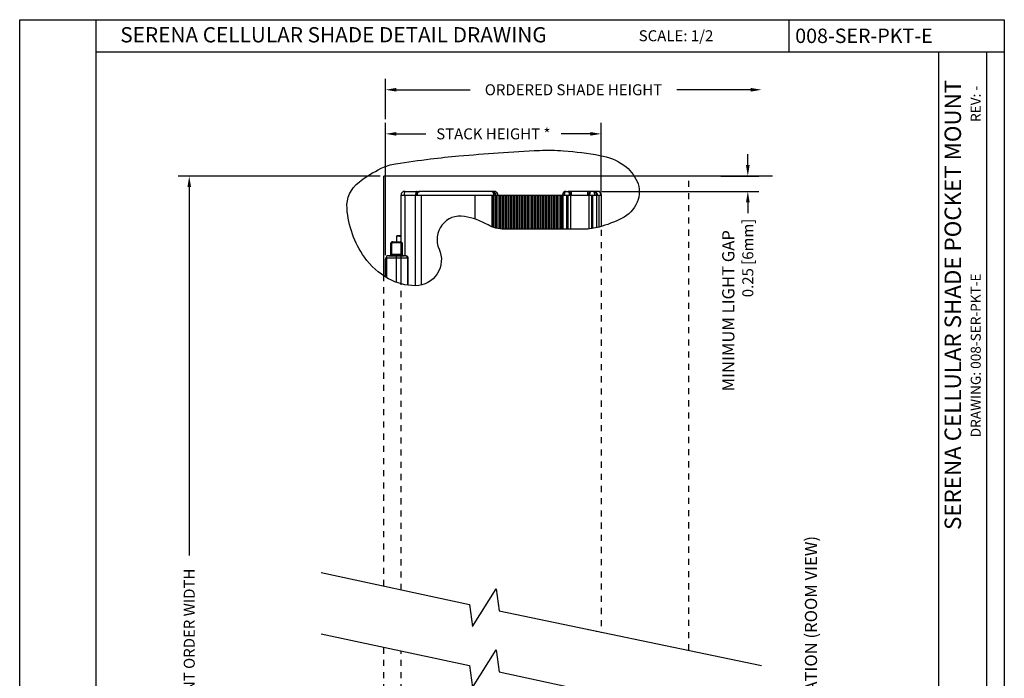
# Model space of a CAD drawing. Units: inches. Extents: x 202.9 to 219.3, y 76.4 to 97.5.
# Drawn here: x 202.9 to 219, y 86.7 to 97.5 of the extents above; entities that cross this region are included whole.
import ezdxf

# ---------------------------------------------------------------- set-up
doc = ezdxf.new("R2010")
doc.units = ezdxf.units.IN
doc.header["$MEASUREMENT"] = 0
doc.linetypes.add('HIDDEN', pattern=[0.2, 0.1, -0.1])
for name, color, linetype in [('DIMENSION', 7, 'Continuous'), ('DRAWING', 7, 'Continuous'), ('TITLE_BLOCK', 7, 'Continuous')]:
    doc.layers.add(name, color=color, linetype=linetype)
doc.styles.add('ARIAL', font='ARIAL.TTF', dxfattribs={"height": 0.18})
doc.styles.add('ARIALB', font='ARIALBD.TTF')
doc.dimstyles.get("Standard").update_dxf_attribs({"dimtxt": 0.18, "dimasz": 0.18, "dimexe": 0.18, "dimexo": 0.0625, "dimgap": 0.09, "dimtad": 0, "dimzin": 0, "dimdsep": 46, "dimtxsty": 'ARIALB', "dimcen": 0.09, "dimclrt": 256, "dimadec": 0, "dimazin": 0, "dimtfac": 1, "dimtofl": 0, "dimtmove": 0, "dimatfit": 3, "dimfxl": 1, "dimtolj": 1, "dimtzin": 0, "dimarcsym": 0})

# ---------------------------------------------------------------- blocks, each defined once
blk = doc.blocks.new('*D14')
at = {"layer": 'Defpoints', "color": 0, "transparency": 16777216}
for p in [(214.329, 94.928), (212.374, 94.678), (214.834, 94.678)]:
    blk.add_point(p, dxfattribs=at)
at = {"layer": 'DIMENSION', "color": 0, "lineweight": -2, "transparency": 16777216}
for p, q in [((214.834, 95.108), (214.834, 95.288)), ((214.391, 94.928), (215.014, 94.928)), ((212.436, 94.678), (215.014, 94.678)), ((214.834, 94.498), (214.834, 94.318))]:
    blk.add_line(p, q, dxfattribs=at)
at = {"layer": 'DIMENSION', "color": 0, "transparency": 16777216}
for points in [[(214.804, 95.108), (214.864, 95.108), (214.834, 94.928)], [(214.804, 94.498), (214.864, 94.498), (214.834, 94.678)]]:
    blk.add_solid(points, dxfattribs=at)
at = {"layer": 'DIMENSION', "transparency": 16777216, "insert": (214.834, 93.586), "char_height": 0.18, "attachment_point": 5, "rotation": 90, "style": 'ARIALB'}
blk.add_mtext('\\A1;0.25 [6mm]', dxfattribs=at)
blk = doc.blocks.new('*D16')
at = {"layer": 'Defpoints', "color": 0, "transparency": 16777216}
for p in [(205.674, 94.928), (208.866, 94.928), (208.866, 78.633)]:
    blk.add_point(p, dxfattribs=at)
at = {"layer": 'DIMENSION', "color": 0, "lineweight": -2, "transparency": 16777216}
for p, q in [((208.804, 94.928), (205.494, 94.928)), ((205.674, 94.748), (205.674, 88.704)), ((205.674, 78.813), (205.674, 84.858)), ((208.804, 78.633), (205.494, 78.633))]:
    blk.add_line(p, q, dxfattribs=at)
at = {"layer": 'DIMENSION', "color": 0, "transparency": 16777216}
for points in [[(205.644, 94.748), (205.704, 94.748), (205.674, 94.928)], [(205.644, 78.813), (205.704, 78.813), (205.674, 78.633)]]:
    blk.add_solid(points, dxfattribs=at)
at = {"layer": 'DIMENSION', "transparency": 16777216, "insert": (205.674, 86.781), "char_height": 0.18, "attachment_point": 5, "rotation": 90, "style": 'ARIALB'}
blk.add_mtext('\\A1;INSIDE MOUNT ORDER WIDTH ', dxfattribs=at)
blk = doc.blocks.new('*D17')
at = {"layer": 'Defpoints', "color": 0, "transparency": 16777216}
for p in [(212.431, 95.621), (212.431, 94.618), (208.892, 93.567)]:
    blk.add_point(p, dxfattribs=at)
at = {"layer": 'DIMENSION', "color": 0, "lineweight": -2, "transparency": 16777216}
for p, q in [((208.892, 93.629), (208.892, 95.801)), ((212.431, 94.681), (212.431, 95.801)), ((209.072, 95.621), (209.552, 95.621)), ((212.251, 95.621), (211.771, 95.621))]:
    blk.add_line(p, q, dxfattribs=at)
at = {"layer": 'DIMENSION', "color": 0, "transparency": 16777216}
for points in [[(209.072, 95.651), (209.072, 95.591), (208.892, 95.621)], [(212.251, 95.651), (212.251, 95.591), (212.431, 95.621)]]:
    blk.add_solid(points, dxfattribs=at)
at = {"layer": 'DIMENSION', "transparency": 16777216, "insert": (210.661, 95.621), "char_height": 0.18, "attachment_point": 5, "style": 'ARIALB'}
blk.add_mtext('\\A1;STACK HEIGHT *', dxfattribs=at)
blk = doc.blocks.new('*D18')
at = {"layer": 'Defpoints', "color": 0, "transparency": 16777216}
for p in [(215.059, 96.344), (208.892, 95.801), (215.059, 86.903)]:
    blk.add_point(p, dxfattribs=at)
at = {"layer": 'DRAWING', "color": 0, "lineweight": -2, "transparency": 16777216}
for p, q in [((208.892, 95.863), (208.892, 96.524)), ((209.072, 96.344), (210.28, 96.344)), ((214.879, 96.344), (213.671, 96.344))]:
    blk.add_line(p, q, dxfattribs=at)
at = {"layer": 'DRAWING', "color": 0, "transparency": 16777216}
for points in [[(209.072, 96.374), (209.072, 96.314), (208.892, 96.344)], [(214.879, 96.374), (214.879, 96.314), (215.059, 96.344)]]:
    blk.add_solid(points, dxfattribs=at)
at = {"layer": 'DRAWING', "transparency": 16777216, "insert": (211.975, 96.344), "char_height": 0.18, "attachment_point": 5, "style": 'ARIALB'}
blk.add_mtext('\\A1;ORDERED SHADE HEIGHT', dxfattribs=at)

msp = doc.modelspace()

# ---------------------------------------------------------------- linework, layer by layer
at = {"color": 7, "linetype": 'Continuous'}
for p, q in [((215.241, 94.928), (208.866, 94.928)), ((209.207, 94.678), (209.457, 94.678)), ((210.667, 94.678), (209.457, 94.678)), ((210.669, 94.678), (210.667, 94.678)), ((211.855, 94.678), (211.889, 94.678)), ((212.374, 94.678), (211.889, 94.678)), ((209.147, 94.618), (210.735, 94.618)), ((209.15, 93.161), (209.15, 94.618)), ((209.385, 93.131), (209.385, 94.618)), ((209.485, 93.144), (209.485, 94.618)), ((210.365, 94.222), (210.365, 94.618)), ((210.64, 94.097), (210.64, 94.618)), ((210.64, 94.618), (212.434, 94.618)), ((210.665, 94.087), (210.665, 94.618)), ((210.68, 94.618), (210.68, 94.618)), ((210.69, 94.079), (210.69, 94.618)), ((210.715, 94.073), (210.715, 94.618)), ((210.74, 94.067), (210.74, 94.618)), ((210.765, 94.063), (210.765, 94.618)), ((210.79, 94.06), (210.79, 94.618)), ((210.815, 94.059), (210.815, 94.618)), ((210.84, 94.058), (210.84, 94.618)), ((210.865, 94.058), (210.865, 94.618)), ((210.89, 94.058), (210.89, 94.618)), ((210.915, 94.058), (210.915, 94.618)), ((210.94, 94.058), (210.94, 94.618)), ((210.965, 94.058), (210.965, 94.618)), ((210.99, 94.058), (210.99, 94.618)), ((211.015, 94.058), (211.015, 94.618)), ((211.04, 94.058), (211.04, 94.618)), ((211.065, 94.058), (211.065, 94.618)), ((211.09, 94.058), (211.09, 94.618)), ((211.115, 94.058), (211.115, 94.618)), ((211.14, 94.058), (211.14, 94.618)), ((211.165, 94.058), (211.165, 94.618)), ((211.19, 94.058), (211.19, 94.618)), ((211.215, 94.058), (211.215, 94.618)), ((211.24, 94.058), (211.24, 94.618)), ((211.265, 94.058), (211.265, 94.618)), ((211.29, 94.058), (211.29, 94.618)), ((211.315, 94.058), (211.315, 94.618)), ((211.34, 94.058), (211.34, 94.618)), ((211.365, 94.058), (211.365, 94.618)), ((211.39, 94.058), (211.39, 94.618)), ((211.415, 94.058), (211.415, 94.618)), ((211.44, 94.058), (211.44, 94.618)), ((211.465, 94.058), (211.465, 94.618)), ((211.49, 94.058), (211.49, 94.618)), ((211.515, 94.058), (211.515, 94.618)), ((211.54, 94.058), (211.54, 94.618)), ((211.565, 94.058), (211.565, 94.618)), ((211.59, 94.058), (211.59, 94.618)), ((211.615, 94.058), (211.615, 94.618)), ((211.64, 94.058), (211.64, 94.618)), ((211.665, 94.058), (211.665, 94.618)), ((211.69, 94.058), (211.69, 94.618)), ((211.715, 94.058), (211.715, 94.618)), ((211.74, 94.058), (211.74, 94.618)), ((211.765, 94.058), (211.765, 94.618)), ((211.79, 94.058), (211.79, 94.618)), ((211.8, 94.618), (211.8, 94.058)), ((211.925, 94.618), (211.925, 94.058)), ((212.225, 94.618), (212.225, 94.061)), ((212.35, 94.618), (212.35, 94.081)), ((212.431, 94.618), (212.431, 94.102)), ((208.979, 93.649), (208.979, 93.817)), ((209.014, 93.852), (209.132, 93.852)), ((209.15, 93.946), (209.08, 93.946)), ((209.08, 93.852), (209.08, 93.946)), ((209.167, 93.817), (209.167, 93.649)), ((208.892, 93.274), (208.892, 93.567)), ((208.916, 93.259), (208.916, 93.619)), ((208.949, 93.619), (208.916, 93.619)), ((209.226, 93.619), (209.197, 93.619)), ((209.234, 93.618), (209.234, 93.618)), ((209.26, 93.593), (209.259, 93.594)), ((209.26, 93.593), (209.26, 93.593)), ((209.26, 93.572), (209.26, 93.139)), ((209.261, 93.585), (209.261, 93.585)), ((209.261, 93.578), (209.261, 93.581)), ((210.765, 87.797), (210.765, 87.797)), ((210.79, 87.792), (210.79, 87.792)), ((210.815, 87.787), (210.815, 87.787)), ((210.84, 87.781), (210.84, 87.782)), ((210.865, 87.776), (210.865, 87.776)), ((210.89, 87.77), (210.89, 87.771)), ((210.915, 87.765), (210.915, 87.766)), ((210.94, 87.76), (210.94, 87.761)), ((210.965, 87.754), (210.965, 87.756)), ((210.99, 87.749), (210.99, 87.75)), ((211.015, 87.744), (211.015, 87.745)), ((211.04, 87.738), (211.04, 87.74)), ((211.065, 87.733), (211.065, 87.735)), ((211.09, 87.727), (211.09, 87.73)), ((211.115, 87.722), (211.115, 87.724)), ((211.14, 87.717), (211.14, 87.719)), ((211.165, 87.711), (211.165, 87.714)), ((211.19, 87.706), (211.19, 87.709)), ((211.215, 87.701), (211.215, 87.704)), ((211.24, 87.695), (211.24, 87.698)), ((211.265, 87.69), (211.265, 87.693)), ((211.29, 87.685), (211.29, 87.688)), ((211.315, 87.679), (211.315, 87.683)), ((211.34, 87.674), (211.34, 87.677)), ((211.365, 87.668), (211.365, 87.672)), ((211.39, 87.663), (211.39, 87.667)), ((211.415, 87.658), (211.415, 87.662)), ((211.44, 87.652), (211.44, 87.657)), ((211.465, 87.647), (211.465, 87.651)), ((211.49, 87.642), (211.49, 87.646)), ((211.515, 87.636), (211.515, 87.641)), ((211.54, 87.631), (211.54, 87.636)), ((211.565, 87.626), (211.565, 87.631)), ((211.59, 87.62), (211.59, 87.625)), ((211.615, 87.615), (211.615, 87.62)), ((211.64, 87.609), (211.64, 87.615)), ((211.665, 87.604), (211.665, 87.61)), ((211.69, 87.599), (211.69, 87.605)), ((211.715, 87.593), (211.715, 87.599)), ((211.74, 87.588), (211.74, 87.594)), ((211.765, 87.583), (211.765, 87.589)), ((211.79, 87.577), (211.79, 87.584)), ((211.8, 87.582), (211.8, 87.575)), ((211.925, 87.556), (211.925, 87.548)), ((212.225, 87.493), (212.225, 87.484)), ((212.35, 87.467), (212.35, 87.457))]:
    msp.add_line(p, q, dxfattribs=at)
at = {"color": 9, "linetype": 'Continuous'}
for p, q in [((211.889, 94.678), (211.889, 94.678)), ((211.94, 94.618), (211.94, 94.678)), ((212.21, 94.618), (212.21, 94.678)), ((209.215, 93.619), (209.215, 94.618)), ((211.862, 94.618), (211.862, 94.058)), ((211.881, 94.618), (211.881, 94.058)), ((212.268, 94.618), (212.268, 94.066)), ((212.287, 94.618), (212.287, 94.069)), ((212.359, 94.083), (212.359, 94.618)), ((212.393, 94.618), (212.393, 94.091)), ((208.979, 93.649), (208.979, 93.817)), ((208.979, 93.817), (208.979, 93.817)), ((208.979, 93.817), (208.994, 93.817)), ((208.994, 93.618), (208.994, 93.817)), ((209.014, 93.852), (209.014, 93.837)), ((209.014, 93.852), (209.014, 93.852)), ((209.014, 93.852), (209.132, 93.852)), ((209.014, 93.837), (209.132, 93.837)), ((209.132, 93.852), (209.132, 93.837)), ((209.132, 93.852), (209.132, 93.852)), ((209.152, 93.618), (209.152, 93.817)), ((209.167, 93.817), (209.152, 93.817)), ((209.167, 93.817), (209.167, 93.649)), ((209.167, 93.817), (209.167, 93.817)), ((209.073, 93.618), (208.916, 93.618)), ((209.073, 93.583), (208.916, 93.583)), ((208.949, 93.619), (208.949, 93.619)), ((208.979, 93.649), (208.979, 93.649)), ((208.994, 93.648), (209.152, 93.648)), ((208.994, 93.618), (209.152, 93.618)), ((209.073, 93.583), (209.073, 93.618)), ((209.073, 93.185), (209.073, 93.583)), ((209.167, 93.649), (209.167, 93.649)), ((209.197, 93.619), (209.197, 93.619)), ((209.226, 93.619), (209.226, 93.619)), ((209.252, 93.584), (209.252, 93.14)), ((209.259, 93.595), (209.259, 93.594)), ((209.26, 93.572), (209.26, 93.139)), ((209.26, 93.572), (209.26, 93.572)), ((209.261, 93.584), (209.261, 93.584)), ((209.261, 93.584), (209.261, 93.584)), ((208.916, 93.427), (208.892, 93.427)), ((208.916, 93.425), (208.892, 93.425)), ((211.862, 87.569), (211.862, 87.562)), ((211.881, 87.565), (211.881, 87.558)), ((212.268, 87.484), (212.268, 87.475)), ((212.287, 87.48), (212.287, 87.471)), ((212.359, 87.455), (212.359, 87.465)), ((212.393, 87.458), (212.393, 87.448))]:
    msp.add_line(p, q, dxfattribs=at)
at = {"color": 7, "linetype": 'HIDDEN'}
for p, q in [((212.431, 94.046), (212.431, 87.44)), ((209.15, 88.144), (209.15, 93.161)), ((209.15, 79.294), (209.15, 87.142))]:
    msp.add_line(p, q, dxfattribs=at)
at = {"color": 7, "linetype": 'Continuous'}
for points in [[(210.735, 94.618), (210.735, 94.622), (210.734, 94.626), (210.734, 94.63), (210.733, 94.634), (210.731, 94.638), (210.73, 94.642), (210.728, 94.645), (210.725, 94.649), (210.723, 94.653), (210.72, 94.656), (210.717, 94.659), (210.714, 94.662), (210.71, 94.665), (210.706, 94.667), (210.702, 94.67), (210.698, 94.672), (210.694, 94.674), (210.689, 94.675), (210.685, 94.676), (210.68, 94.677), (210.675, 94.678), (210.669, 94.678)], [(209.257, 93.599), (209.256, 93.602), (209.255, 93.604), (209.253, 93.606), (209.251, 93.608), (209.25, 93.61), (209.248, 93.612), (209.245, 93.613), (209.243, 93.615), (209.241, 93.616), (209.238, 93.617), (209.236, 93.618), (209.234, 93.618)], [(209.261, 93.585), (209.261, 93.585), (209.261, 93.586), (209.261, 93.587), (209.261, 93.587), (209.261, 93.588), (209.261, 93.588), (209.261, 93.589), (209.261, 93.589), (209.26, 93.589), (209.26, 93.59), (209.26, 93.59), (209.26, 93.591), (209.26, 93.591), (209.26, 93.591), (209.26, 93.591), (209.26, 93.592), (209.26, 93.592), (209.26, 93.592), (209.26, 93.592), (209.26, 93.593), (209.26, 93.593), (209.26, 93.593)], [(209.26, 93.572), (209.26, 93.573), (209.26, 93.575), (209.261, 93.576), (209.261, 93.578)], [(209.261, 93.584), (209.261, 93.584), (209.261, 93.585)], [(209.261, 93.581), (209.261, 93.582), (209.261, 93.584)]]:
    msp.add_lwpolyline(points, dxfattribs=at)
for centre, start, end in [((209.207, 94.618), 90, 180), ((209.457, 94.618), 97.2559, 180.017), ((210.637, 94.618), 0, 90), ((211.855, 94.618), 90, 180.0182), ((212.295, 94.618), 0, 90), ((212.374, 94.618), 359.9866, 90)]:
    msp.add_arc(centre, 0.06, start, end, dxfattribs=at)
at = {"color": 9, "linetype": 'Continuous'}
for points, knots in [([(209.217, 94.678), (209.215, 94.678), (209.21, 94.676), (209.206, 94.67), (209.201, 94.66), (209.198, 94.648), (209.196, 94.634), (209.196, 94.624), (209.196, 94.619)], [0, 0, 0, 0, 0.0059143, 0.01383091, 0.02434945, 0.03723461, 0.05186316, 0.0671075, 0.0671075, 0.0671075, 0.0671075]), ([(209.401, 94.678), (209.4, 94.678), (209.396, 94.676), (209.393, 94.67), (209.39, 94.66), (209.388, 94.648), (209.386, 94.634), (209.386, 94.624), (209.386, 94.618)], [0, 0, 0, 0, 0.00436036, 0.01134667, 0.02136747, 0.0340169, 0.04856391, 0.06410132, 0.06410132, 0.06410132, 0.06410132]), ([(209.444, 94.676), (209.443, 94.676), (209.438, 94.674), (209.431, 94.669), (209.423, 94.661), (209.417, 94.652), (209.412, 94.641), (209.41, 94.63), (209.409, 94.622), (209.409, 94.619)], [0, 0, 0, 0, 0.00366747, 0.01490051, 0.02624524, 0.03766759, 0.04908862, 0.06049008, 0.07142798, 0.07142798, 0.07142798, 0.07142798]), ([(209.45, 94.678), (209.45, 94.678), (209.45, 94.678), (209.451, 94.678), (209.451, 94.678), (209.451, 94.678)], [0, 0, 0, 0, 0.000496902, 0.000995963, 0.00149929, 0.00149929, 0.00149929, 0.00149929]), ([(209.457, 94.678), (209.456, 94.678), (209.454, 94.678), (209.452, 94.678), (209.451, 94.678)], [0, 0, 0, 0, 0.002953593, 0.005965424, 0.005965424, 0.005965424, 0.005965424]), ([(210.639, 94.678), (210.644, 94.678), (210.654, 94.677), (210.669, 94.671), (210.681, 94.661), (210.691, 94.649), (210.696, 94.636), (210.698, 94.627), (210.698, 94.624)], [0, 0, 0, 0, 0.0154698, 0.03096519, 0.0465048, 0.06209533, 0.07772982, 0.08818448, 0.08818448, 0.08818448, 0.08818448]), ([(210.641, 94.678), (210.642, 94.677), (210.645, 94.676), (210.651, 94.67), (210.657, 94.66), (210.661, 94.648), (210.664, 94.634), (210.664, 94.624), (210.664, 94.619)], [0, 0, 0, 0, 0.00266013, 0.01173962, 0.02292953, 0.03614349, 0.05088748, 0.06594441, 0.06594441, 0.06594441, 0.06594441]), ([(211.855, 94.678), (211.852, 94.678), (211.847, 94.677), (211.841, 94.672), (211.835, 94.664), (211.83, 94.654), (211.827, 94.643), (211.825, 94.631), (211.825, 94.623), (211.825, 94.619)], [0, 0, 0, 0, 0.00718443, 0.01546083, 0.02508048, 0.03591509, 0.04765792, 0.05996283, 0.07224525, 0.07224525, 0.07224525, 0.07224525]), ([(211.889, 94.678), (211.89, 94.678), (211.891, 94.678), (211.894, 94.677), (211.897, 94.676), (211.9, 94.674), (211.904, 94.671), (211.908, 94.667), (211.912, 94.661), (211.917, 94.653), (211.92, 94.646), (211.922, 94.641), (211.922, 94.64)], [0, 0, 0, 0, 0.00216802, 0.00482416, 0.00804381, 0.01193001, 0.01663481, 0.02243334, 0.02963999, 0.038542, 0.04944194, 0.05355915, 0.05355915, 0.05355915, 0.05355915]), ([(211.91, 94.64), (211.909, 94.641), (211.908, 94.646), (211.906, 94.653), (211.904, 94.661), (211.901, 94.667), (211.898, 94.671), (211.896, 94.674), (211.894, 94.676), (211.892, 94.677), (211.89, 94.678), (211.889, 94.678), (211.889, 94.678)], [0, 0, 0, 0, 0.00397733, 0.01428551, 0.02239436, 0.02869781, 0.03354376, 0.03727291, 0.04016886, 0.04241226, 0.04415603, 0.04553315, 0.04553315, 0.04553315, 0.04553315]), ([(211.912, 94.618), (211.912, 94.623), (211.911, 94.63), (211.91, 94.637), (211.91, 94.64)], [0, 0, 0, 0, 0.01317319, 0.02171366, 0.02171366, 0.02171366, 0.02171366]), ([(211.922, 94.64), (211.923, 94.637), (211.925, 94.63), (211.926, 94.623), (211.926, 94.618)], [0, 0, 0, 0, 0.00869729, 0.021906, 0.021906, 0.021906, 0.021906]), ([(212.224, 94.618), (212.224, 94.622), (212.225, 94.631), (212.227, 94.639), (212.228, 94.642)], [0, 0, 0, 0, 0.01268618, 0.02438796, 0.02438796, 0.02438796, 0.02438796]), ([(212.228, 94.642), (212.229, 94.645), (212.232, 94.651), (212.236, 94.658), (212.239, 94.664), (212.243, 94.668), (212.247, 94.672), (212.25, 94.674), (212.252, 94.676), (212.255, 94.677), (212.257, 94.678), (212.259, 94.678), (212.26, 94.678), (212.261, 94.678)], [0, 0, 0, 0, 0.00984048, 0.01806992, 0.02490305, 0.03052329, 0.03516004, 0.03903844, 0.04234171, 0.04515267, 0.04752302, 0.04949283, 0.0510813, 0.0510813, 0.0510813, 0.0510813]), ([(212.261, 94.678), (212.261, 94.678), (212.26, 94.678), (212.259, 94.678), (212.257, 94.677), (212.255, 94.676), (212.254, 94.674), (212.252, 94.671), (212.25, 94.668), (212.248, 94.664), (212.245, 94.658), (212.243, 94.651), (212.24, 94.642), (212.239, 94.631), (212.238, 94.622), (212.238, 94.618)], [0, 0, 0, 0, 0.00100778, 0.00228096, 0.00387598, 0.0058711, 0.00834973, 0.01141309, 0.01524498, 0.02007934, 0.02617372, 0.03376501, 0.04313604, 0.05459911, 0.06725344, 0.06725344, 0.06725344, 0.06725344]), ([(212.325, 94.618), (212.325, 94.622), (212.324, 94.631), (212.323, 94.643), (212.319, 94.654), (212.315, 94.664), (212.309, 94.672), (212.302, 94.677), (212.297, 94.678), (212.295, 94.678)], [0, 0, 0, 0, 0.01254091, 0.02484895, 0.03659514, 0.04743319, 0.05705609, 0.06533475, 0.07252082, 0.07252082, 0.07252082, 0.07252082]), ([(212.321, 94.678), (212.325, 94.678), (212.331, 94.677), (212.34, 94.673), (212.348, 94.665), (212.355, 94.656), (212.36, 94.644), (212.363, 94.632), (212.364, 94.623), (212.364, 94.619)], [0, 0, 0, 0, 0.00954508, 0.0195376, 0.03028949, 0.04191903, 0.05436449, 0.06742749, 0.08045717, 0.08045717, 0.08045717, 0.08045717]), ([(212.424, 94.627), (212.424, 94.629), (212.423, 94.634), (212.421, 94.644), (212.415, 94.656), (212.406, 94.665), (212.397, 94.673), (212.386, 94.677), (212.378, 94.678), (212.374, 94.678)], [0, 0, 0, 0, 0.00442046, 0.01754626, 0.03041192, 0.04292573, 0.0550712, 0.06689318, 0.07844297, 0.07844297, 0.07844297, 0.07844297]), ([(208.979, 93.817), (208.979, 93.82), (208.98, 93.825), (208.983, 93.832), (208.987, 93.839), (208.992, 93.844), (208.999, 93.849), (209.007, 93.851), (209.012, 93.852), (209.014, 93.852)], [0, 0, 0, 0, 0.00783085, 0.01566906, 0.02350714, 0.0313451, 0.03918318, 0.04702139, 0.05485243, 0.05485243, 0.05485243, 0.05485243]), ([(208.994, 93.817), (208.994, 93.818), (208.995, 93.821), (208.996, 93.826), (208.999, 93.829), (209.002, 93.833), (209.006, 93.835), (209.01, 93.837), (209.013, 93.837), (209.014, 93.837)], [0, 0, 0, 0, 0.0044709, 0.00895116, 0.01343231, 0.01791408, 0.02239487, 0.02687482, 0.0313457, 0.0313457, 0.0313457, 0.0313457]), ([(209.132, 93.852), (209.135, 93.852), (209.14, 93.851), (209.148, 93.849), (209.154, 93.844), (209.16, 93.839), (209.164, 93.832), (209.167, 93.825), (209.167, 93.82), (209.167, 93.817)], [0, 0, 0, 0, 0.00783104, 0.01566925, 0.02350733, 0.03134529, 0.03918337, 0.04702157, 0.05485243, 0.05485243, 0.05485243, 0.05485243]), ([(209.132, 93.837), (209.134, 93.837), (209.137, 93.837), (209.141, 93.835), (209.145, 93.833), (209.148, 93.829), (209.15, 93.826), (209.152, 93.821), (209.152, 93.818), (209.152, 93.817)], [0, 0, 0, 0, 0.00447088, 0.00895083, 0.01343162, 0.01791339, 0.02239454, 0.0268748, 0.0313457, 0.0313457, 0.0313457, 0.0313457]), ([(208.949, 93.619), (208.952, 93.619), (208.957, 93.62), (208.965, 93.623), (208.971, 93.627), (208.976, 93.634), (208.979, 93.641), (208.979, 93.646), (208.979, 93.649)], [0, 0, 0, 0, 0.00782933, 0.01565912, 0.02348916, 0.03131914, 0.03914876, 0.04697782, 0.04697782, 0.04697782, 0.04697782]), ([(208.949, 93.619), (208.95, 93.619), (208.952, 93.619), (208.955, 93.618), (208.96, 93.618), (208.967, 93.618), (208.975, 93.618), (208.985, 93.618), (208.991, 93.618), (208.994, 93.618)], [0, 0, 0, 0, 0.00128273, 0.00470846, 0.0100981, 0.01720195, 0.02566538, 0.03507824, 0.04501237, 0.04501237, 0.04501237, 0.04501237]), ([(208.979, 93.649), (208.979, 93.649), (208.98, 93.649), (208.981, 93.649), (208.983, 93.648), (208.985, 93.648), (208.988, 93.648), (208.991, 93.648), (208.993, 93.648), (208.994, 93.648)], [0, 0, 0, 0, 0.00045745, 0.00161016, 0.00341273, 0.00578425, 0.00860731, 0.01174577, 0.01505415, 0.01505415, 0.01505415, 0.01505415]), ([(209.225, 93.619), (209.218, 93.619), (209.204, 93.618), (209.182, 93.618), (209.157, 93.618), (209.13, 93.618), (209.102, 93.618), (209.083, 93.618), (209.073, 93.618)], [0, 0, 0, 0, 0.0196871, 0.0423797, 0.06756, 0.0945928, 0.1227747, 0.1513892, 0.1513892, 0.1513892, 0.1513892]), ([(209.252, 93.584), (209.244, 93.584), (209.228, 93.583), (209.201, 93.583), (209.172, 93.583), (209.14, 93.583), (209.107, 93.583), (209.085, 93.583), (209.073, 93.583)], [0, 0, 0, 0, 0.0232207, 0.0499842, 0.0796815, 0.1115636, 0.1448016, 0.1785616, 0.1785616, 0.1785616, 0.1785616]), ([(209.152, 93.648), (209.153, 93.648), (209.156, 93.648), (209.159, 93.648), (209.161, 93.648), (209.164, 93.648), (209.166, 93.649), (209.167, 93.649), (209.167, 93.649), (209.167, 93.649)], [0, 0, 0, 0, 0.00330837, 0.00644683, 0.00926989, 0.01164142, 0.01344399, 0.01459669, 0.01505415, 0.01505415, 0.01505415, 0.01505415]), ([(209.152, 93.618), (209.156, 93.618), (209.162, 93.618), (209.171, 93.618), (209.18, 93.618), (209.187, 93.618), (209.192, 93.618), (209.195, 93.619), (209.197, 93.619), (209.197, 93.619)], [0, 0, 0, 0, 0.00993413, 0.01934699, 0.02781042, 0.03491427, 0.04030391, 0.04372964, 0.04501237, 0.04501237, 0.04501237, 0.04501237]), ([(209.197, 93.619), (209.195, 93.619), (209.189, 93.62), (209.182, 93.623), (209.176, 93.627), (209.171, 93.634), (209.168, 93.641), (209.167, 93.646), (209.167, 93.649)], [0, 0, 0, 0, 0.00782918, 0.01565889, 0.02348891, 0.03131893, 0.03914865, 0.04697782, 0.04697782, 0.04697782, 0.04697782]), ([(209.252, 93.584), (209.252, 93.587), (209.251, 93.593), (209.249, 93.601), (209.244, 93.609), (209.239, 93.614), (209.232, 93.618), (209.227, 93.619), (209.225, 93.619)], [0, 0, 0, 0, 0.00905012, 0.0178803, 0.02629849, 0.03420189, 0.0416172, 0.04871725, 0.04871725, 0.04871725, 0.04871725]), ([(209.226, 93.619), (209.226, 93.619), (209.226, 93.619), (209.226, 93.619), (209.225, 93.619), (209.225, 93.619), (209.225, 93.619)], [0, 0, 0, 0, 0.00007386, 0.000289865, 0.000642589, 0.001120816, 0.001120816, 0.001120816, 0.001120816]), ([(209.26, 93.591), (209.26, 93.592), (209.259, 93.596), (209.256, 93.602), (209.25, 93.609), (209.243, 93.615), (209.235, 93.618), (209.229, 93.619), (209.226, 93.619)], [0, 0, 0, 0, 0.00297182, 0.0118643, 0.02075706, 0.02965014, 0.0385435, 0.04743701, 0.04743701, 0.04743701, 0.04743701]), ([(209.259, 93.584), (209.259, 93.584), (209.258, 93.584), (209.255, 93.584), (209.253, 93.584), (209.252, 93.584)], [0, 0, 0, 0, 0.00070209, 0.003461974, 0.007141405, 0.007141405, 0.007141405, 0.007141405]), ([(209.259, 93.594), (209.259, 93.594), (209.26, 93.594), (209.26, 93.592), (209.26, 93.591), (209.26, 93.591)], [0, 0, 0, 0, 0.000567736, 0.002230042, 0.004047627, 0.004047627, 0.004047627, 0.004047627]), ([(209.26, 93.591), (209.26, 93.59), (209.261, 93.588), (209.261, 93.587), (209.261, 93.585)], [0, 0, 0, 0, 0.001106182, 0.005174607, 0.005174607, 0.005174607, 0.005174607]), ([(209.261, 93.584), (209.261, 93.584), (209.26, 93.584), (209.26, 93.584), (209.26, 93.584)], [0, 0, 0, 0, 0.000725747, 0.001200588, 0.001200588, 0.001200588, 0.001200588]), ([(209.261, 93.581), (209.261, 93.581), (209.261, 93.579), (209.26, 93.576), (209.26, 93.573), (209.26, 93.572)], [0, 0, 0, 0, 0.001355178, 0.00556651, 0.00977061, 0.00977061, 0.00977061, 0.00977061]), ([(209.261, 93.585), (209.261, 93.585), (209.261, 93.584), (209.261, 93.584), (209.261, 93.584)], [0, 0, 0, 0, 0.0002293137, 0.0009791668, 0.0009791668, 0.0009791668, 0.0009791668])]:
    msp.add_open_spline(points, degree=3, knots=knots, dxfattribs=at)
for points in [[(209.448, 94.677), (209.447, 94.677), (209.445, 94.677), (209.444, 94.676)], [(209.451, 94.678), (209.45, 94.678), (209.449, 94.678), (209.448, 94.677)], [(210.636, 94.678), (210.637, 94.678), (210.638, 94.678), (210.639, 94.678)], [(210.639, 94.678), (210.639, 94.678), (210.64, 94.678), (210.641, 94.678)], [(210.698, 94.624), (210.698, 94.622), (210.698, 94.62), (210.698, 94.618)], [(212.425, 94.618), (212.425, 94.621), (212.425, 94.624), (212.424, 94.627)], [(209.196, 94.619), (209.196, 94.619), (209.196, 94.619), (209.196, 94.618)], [(210.664, 94.619), (210.664, 94.619), (210.664, 94.619), (210.664, 94.618)], [(211.825, 94.619), (211.825, 94.618), (211.825, 94.618), (211.825, 94.618)], [(212.364, 94.619), (212.364, 94.618), (212.364, 94.618), (212.364, 94.618)], [(209.259, 93.594), (209.259, 93.594), (209.259, 93.594), (209.259, 93.594)], [(209.26, 93.584), (209.259, 93.584), (209.259, 93.584), (209.259, 93.584)], [(209.261, 93.585), (209.261, 93.587), (209.261, 93.589), (209.26, 93.591)], [(209.261, 93.585), (209.261, 93.585), (209.261, 93.585), (209.261, 93.585)], [(209.261, 93.584), (209.261, 93.583), (209.261, 93.583), (209.261, 93.583)], [(209.261, 93.583), (209.261, 93.582), (209.261, 93.582), (209.261, 93.581)]]:
    msp.add_open_spline(points, degree=3, dxfattribs=at)
at = {"color": 7, "linetype": 'Continuous'}
for points in [[(209.45, 94.678), (209.451, 94.678), (209.452, 94.678), (209.454, 94.678)], [(209.454, 94.678), (209.455, 94.678), (209.456, 94.678), (209.457, 94.678)], [(209.257, 93.599), (209.258, 93.598), (209.259, 93.596), (209.259, 93.595)], [(209.259, 93.595), (209.259, 93.594), (209.26, 93.594), (209.26, 93.593)]]:
    msp.add_open_spline(points, degree=3, dxfattribs=at)
for points, knots in [([(210.735, 94.618), (210.735, 94.622), (210.734, 94.63), (210.73, 94.642), (210.723, 94.653), (210.713, 94.663), (210.7, 94.672), (210.684, 94.677), (210.673, 94.678), (210.667, 94.678)], [0, 0, 0, 0, 0.01159374, 0.02377345, 0.03678783, 0.05085518, 0.06601327, 0.08251107, 0.09969037, 0.09969037, 0.09969037, 0.09969037]), ([(209.014, 93.852), (209.011, 93.852), (209.005, 93.851), (208.997, 93.848), (208.989, 93.842), (208.984, 93.835), (208.98, 93.826), (208.979, 93.82), (208.979, 93.817)], [0, 0, 0, 0, 0.00913669, 0.018272, 0.0274067, 0.03654141, 0.04567671, 0.0548134, 0.0548134, 0.0548134, 0.0548134]), ([(209.15, 93.933), (209.149, 93.933), (209.136, 93.936), (209.112, 93.938), (209.096, 93.947), (209.08, 93.944), (209.08, 93.946)], [0, 0, 0, 0, 0.00277789, 0.04072431, 0.06397476, 0.07126641, 0.07126641, 0.07126641, 0.07126641]), ([(209.167, 93.817), (209.167, 93.82), (209.167, 93.826), (209.163, 93.835), (209.157, 93.842), (209.15, 93.848), (209.142, 93.851), (209.135, 93.852), (209.132, 93.852)], [0, 0, 0, 0, 0.00913669, 0.018272, 0.0274067, 0.03654141, 0.04567671, 0.0548134, 0.0548134, 0.0548134, 0.0548134]), ([(208.916, 93.6), (208.913, 93.599), (208.906, 93.595), (208.898, 93.588), (208.893, 93.578), (208.892, 93.57), (208.892, 93.567)], [0, 0, 0, 0, 0.0106016, 0.02153409, 0.03251192, 0.04351799, 0.04351799, 0.04351799, 0.04351799]), ([(208.979, 93.649), (208.979, 93.646), (208.979, 93.641), (208.976, 93.634), (208.971, 93.627), (208.965, 93.623), (208.957, 93.62), (208.952, 93.619), (208.949, 93.619)], [0, 0, 0, 0, 0.00783145, 0.01566171, 0.02349146, 0.0313212, 0.03915146, 0.04698292, 0.04698292, 0.04698292, 0.04698292]), ([(209.167, 93.649), (209.167, 93.646), (209.168, 93.641), (209.171, 93.634), (209.176, 93.627), (209.182, 93.623), (209.19, 93.62), (209.195, 93.619), (209.197, 93.619)], [0, 0, 0, 0, 0.00783145, 0.01566171, 0.02349146, 0.0313212, 0.03915146, 0.04698292, 0.04698292, 0.04698292, 0.04698292]), ([(209.226, 93.619), (209.226, 93.619), (209.227, 93.619), (209.227, 93.619), (209.228, 93.619), (209.228, 93.619), (209.229, 93.619), (209.229, 93.619), (209.23, 93.619), (209.23, 93.619), (209.23, 93.619), (209.231, 93.619), (209.231, 93.619), (209.232, 93.619), (209.232, 93.619), (209.233, 93.619), (209.233, 93.619), (209.233, 93.619), (209.234, 93.619), (209.234, 93.618)], [0, 0, 0, 0, 0.000731644, 0.001376857, 0.001935651, 0.00243834, 0.002905068, 0.003348348, 0.003776889, 0.004196184, 0.004609985, 0.005021184, 0.005432061, 0.005844458, 0.006259933, 0.006679718, 0.007105147, 0.007537458, 0.007977518, 0.007977518, 0.007977518, 0.007977518]), ([(209.234, 93.618), (209.237, 93.618), (209.241, 93.616), (209.248, 93.612), (209.253, 93.607), (209.256, 93.603), (209.257, 93.6), (209.257, 93.599)], [0, 0, 0, 0, 0.00748291, 0.01487097, 0.02213027, 0.02924996, 0.03101956, 0.03101956, 0.03101956, 0.03101956]), ([(209.234, 93.618), (209.234, 93.618), (209.234, 93.618), (209.234, 93.618), (209.234, 93.618), (209.234, 93.618)], [0, 0, 0, 0, 0.0001315677, 0.0002293665, 0.0002934766, 0.0002934766, 0.0002934766, 0.0002934766])]:
    msp.add_open_spline(points, degree=3, knots=knots, dxfattribs=at)
at = {"layer": 'DIMENSION'}
msp.add_line((208.866, 93.29), (208.866, 94.928), dxfattribs=at)
at = {"layer": 'DIMENSION', "linetype": 'HIDDEN'}
for p, q in [((213.866, 87.151), (213.866, 94.928)), ((208.866, 88.205), (208.866, 93.29)), ((208.866, 79.294), (208.866, 87.202))]:
    msp.add_line(p, q, dxfattribs=at)
at = {"layer": 'DRAWING'}
msp.add_lwpolyline([(212.763, 94.231, -0.044621), (212.398, 94.093, -0.068192), (212.144, 94.058), (211.515, 94.058), (210.84, 94.058, -0.129972), (210.574, 94.128, 0.086164), (210.187, 94.267, 0.601546), (209.771, 93.732, -0.542284), (209.385, 93.131, -0.129295), (208.94, 93.246, -0.112126), (208.547, 93.599, -0.136682), (208.261, 94.397, -0.254175), (208.458, 94.831, -0.045936), (208.82, 95.056, -0.07857), (209.059, 95.132, -0.006923), (209.629, 95.21, -0.008494), (210.096, 95.259, -0.004835), (210.742, 95.31, -0.004638), (211.416, 95.35, -0.033167), (211.814, 95.344, -0.022024), (212.408, 95.268, -0.110722), (212.802, 95.106, -0.138398), (213.018, 94.84, -0.204061), (213.021, 94.502, -0.183021)], format="xyb", close=True, dxfattribs=at)
at = {"layer": 'DRAWING', "linetype": 'Continuous'}
for points in [[(207.839, 88.425), (210.269, 87.904), (210.319, 87.542), (210.708, 88.161), (210.758, 87.799), (215.059, 86.903)], [(207.839, 87.423), (210.269, 86.901), (210.319, 86.539), (210.708, 87.159), (210.758, 86.797), (214.741, 85.934)]]:
    msp.add_lwpolyline(points, dxfattribs=at)
at = {"layer": 'TITLE_BLOCK'}
for p, q in [((202.893, 76.423), (202.893, 97.493)), ((202.893, 97.493), (219.04, 97.493)), ((202.893, 97.493), (204.143, 97.493)), ((204.143, 97.493), (204.143, 76.423)), ((215.511, 96.967), (215.511, 97.493)), ((219.04, 97.493), (219.04, 76.423)), ((204.143, 96.967), (219.04, 96.967)), ((217.967, 76.423), (217.967, 96.967)), ((218.756, 76.423), (218.756, 96.967))]:
    msp.add_line(p, q, dxfattribs=at)

# ---------------------------------------------------------------- texts
at = {"layer": 'DIMENSION', "char_height": 0.2, "rotation": 90, "style": 'ARIALB'}
for s, width, heights, insert, attachment_point in [('MINIMUM LIGHT GAP', 3.21189, [0.207], (214.414, 91.397), 1), ('TYPICAL ELEVATION (ROOM VIEW)', 6.26971, [0], (215.87, 86.882), 5)]:
    msp.add_mtext_dynamic_manual_height_columns(s, width=width, gutter_width=1, heights=heights, dxfattribs=dict(at, insert=insert, attachment_point=attachment_point))
at = {"layer": 'TITLE_BLOCK', "color": 7, "width": 9.70128, "attachment_point": 2, "style": 'ARIALB'}
for s, insert, char_height in [('\\pxql;SERENA CELLULAR SHADE DETAIL DRAWING', (209.394, 97.371), 0.25), ('\\pxql;{\\fVrinda|b1|i0|c0|p2;008-SER-PKT-E}', (220.462, 97.347), 0.23627)]:
    msp.add_mtext(s, dxfattribs=dict(at, insert=insert, char_height=char_height))
at = {"layer": 'TITLE_BLOCK', "color": 7, "insert": (213.663, 97.32), "char_height": 0.18036, "attachment_point": 2, "style": 'ARIAL'}
msp.add_mtext('\\pxql;SCALE: 1/2', dxfattribs=at)
at = {"layer": 'TITLE_BLOCK', "color": 7, "attachment_point": 2, "rotation": 90, "style": 'ARIAL'}
for s, insert, char_height in [('SERENA CELLULAR SHADE POCKET MOUNT ', (218.061, 92.816), 0.26909), ('\\pxql;REV: -\\P\\pq*; ', (218.49, 96.115), 0.16396), ('\\pxql;DRAWING: 008-SER-PKT-E ', (218.49, 92.027), 0.16396)]:
    msp.add_mtext(s, dxfattribs=dict(at, insert=insert, char_height=char_height))

# ---------------------------------------------------------------- dimensions: what is measured, and where the dimension line sits
at = {"layer": 'DIMENSION'}
dim = msp.add_linear_dim(base=(212.431, 95.621), p1=(208.892, 93.567), p2=(212.431, 94.618), text='STACK HEIGHT *', dimstyle='Standard', dxfattribs=at)
dim.commit()
dim.dimension.update_dxf_attribs({"geometry": '*D17', "text_midpoint": (210.661, 95.621)})
dim = msp.add_linear_dim(base=(214.834, 94.678), p1=(214.329, 94.928), p2=(212.374, 94.678), angle=90, dimstyle='Standard', dxfattribs=at)
dim.commit()
dim.dimension.update_dxf_attribs({"geometry": '*D14', "text_midpoint": (214.834, 93.586), "dimtype": 160})
dim = msp.add_linear_dim(base=(205.674, 94.928), p1=(208.866, 78.633), p2=(208.866, 94.928), angle=90, text='INSIDE MOUNT ORDER WIDTH ', dimstyle='Standard', dxfattribs=at)
dim.commit()
dim.dimension.update_dxf_attribs({"geometry": '*D16', "text_midpoint": (205.674, 86.781)})
at = {"layer": 'DRAWING'}
dim = msp.add_linear_dim(base=(215.059, 96.344), p1=(208.892, 95.801), p2=(215.059, 86.903), text='ORDERED SHADE HEIGHT', dimstyle='Standard', override={"dimse2": 1}, dxfattribs=at)
dim.commit()
dim.dimension.update_dxf_attribs({"geometry": '*D18', "text_midpoint": (211.975, 96.344)})

doc.saveas('drawing.dxf')
